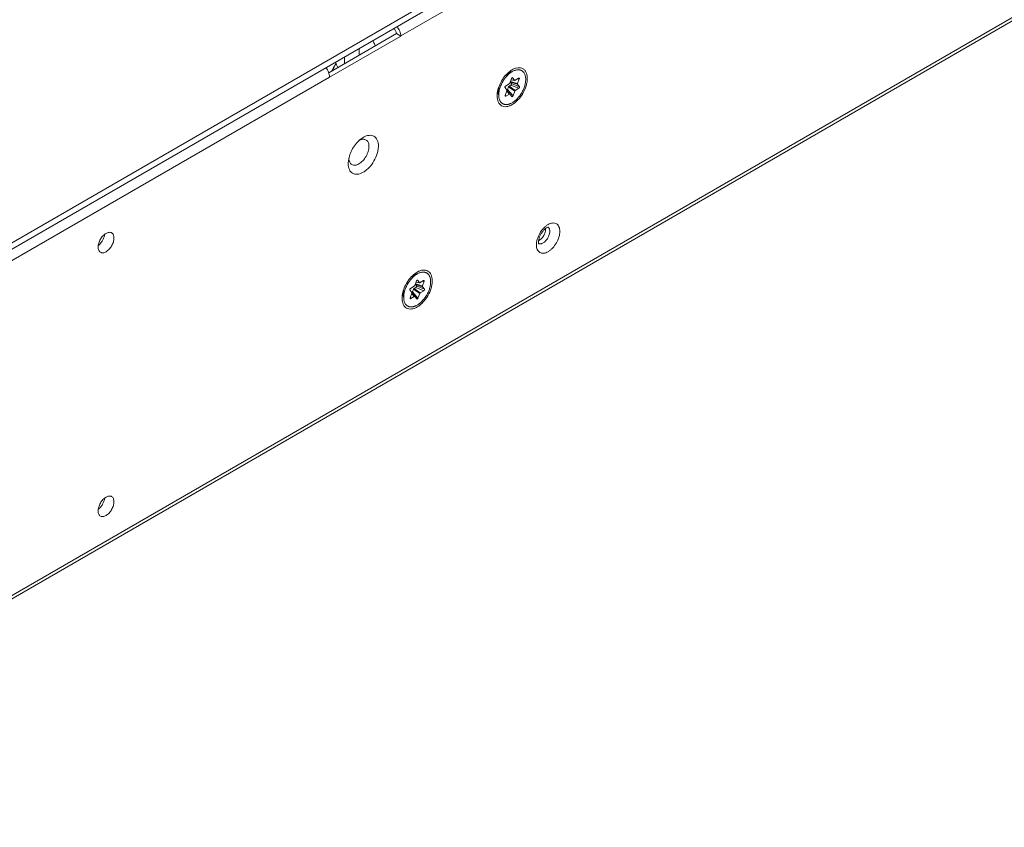
# Model space of a CAD drawing. Extents: x -365 to 232, y 345 to 656.
# Drawn here: x -95 to -87, y 580 to 586 of the extents above; entities that cross this region are included whole.
import ezdxf

# ---------------------------------------------------------------- set-up
doc = ezdxf.new("R2010")
doc.units = 0
doc.header["$LTSCALE"] = 0.38
doc.header["$MEASUREMENT"] = 0
doc.layers.add('M-OBJECT-DETAILS', color=7, linetype='CONTINUOUS', lineweight=13)

msp = doc.modelspace()

# ---------------------------------------------------------------- linework, layer by layer
at = {"layer": 'M-OBJECT-DETAILS', "color": 7, "linetype": 'Continuous', "lineweight": 5}
for p, q in [((-82.0895, 591.6237), (-99.5479, 581.5442)), ((-99.5479, 581.4952), (-82.0895, 591.5747)), ((-92.0682, 585.7254), (-82.5774, 591.2048)), ((-83.4358, 588.1177), (-98.1415, 579.6274)), ((-98.1421, 579.6006), (-83.4273, 588.0962)), ((-92.1021, 585.7433), (-92.6264, 585.4407)), ((-92.0682, 585.7237), (-92.6197, 585.4053)), ((-92.1021, 585.7433), (-92.1021, 585.745)), ((-92.0682, 585.7237), (-92.1021, 585.7433)), ((-92.0682, 585.7254), (-92.0682, 585.7237)), ((-92.3899, 585.5772), (-92.3899, 585.6278)), ((-92.503, 585.5625), (-92.503, 585.5119)), ((-91.2493, 585.4234), (-91.2048, 585.4491)), ((-98.2581, 582.1517), (-92.6197, 585.407)), ((-92.6197, 585.407), (-92.6197, 585.4053)), ((-91.2378, 585.4385), (-91.2335, 585.4361)), ((-91.2241, 585.3599), (-91.2109, 585.3954)), ((-91.2181, 585.373), (-91.2135, 585.3855)), ((-91.2181, 585.373), (-91.1634, 585.3567)), ((-91.1633, 585.3506), (-91.218, 585.3669)), ((-91.2104, 585.3569), (-91.218, 585.3669)), ((-91.2145, 585.3856), (-91.1856, 585.3811)), ((-91.2143, 585.3863), (-91.1873, 585.3822)), ((-91.2016, 585.401), (-91.2072, 585.4008)), ((-91.2016, 585.401), (-91.1873, 585.3822)), ((-91.1551, 585.3985), (-91.1826, 585.3819)), ((-91.1503, 585.3921), (-91.1658, 585.392)), ((-91.1503, 585.3921), (-91.1634, 585.3567)), ((-91.3134, 585.3136), (-91.3122, 585.3126)), ((-91.3092, 585.2683), (-91.3092, 585.3197)), ((-91.2463, 585.3066), (-91.2606, 585.3254)), ((-91.2593, 585.265), (-91.2462, 585.3004)), ((-91.2287, 585.354), (-91.2561, 585.3374)), ((-91.227, 585.2752), (-91.247, 585.2981)), ((-91.2458, 585.3019), (-91.2224, 585.2751)), ((-91.241, 585.3114), (-91.234, 585.3302)), ((-91.241, 585.3114), (-91.1987, 585.2618)), ((-91.1855, 585.2972), (-91.234, 585.3302)), ((-91.2149, 585.3449), (-91.2294, 585.3361)), ((-91.2294, 585.3361), (-91.1809, 585.3031)), ((-91.1535, 585.3197), (-91.2149, 585.3449)), ((-91.2104, 585.3569), (-91.149, 585.3317)), ((-91.1855, 585.2972), (-91.1987, 585.2618)), ((-91.1809, 585.3031), (-91.1535, 585.3197)), ((-91.1633, 585.3506), (-91.149, 585.3317)), ((-91.3217, 585.2611), (-91.3201, 585.2841)), ((-91.2585, 585.2672), (-91.2545, 585.2586)), ((-91.2545, 585.2586), (-91.227, 585.2752)), ((-91.2223, 585.275), (-91.2224, 585.2751)), ((-91.208, 585.2561), (-91.2223, 585.275)), ((-91.2079, 585.256), (-91.208, 585.2561)), ((-92.3773, 584.9273), (-92.3581, 584.9402)), ((-92.475, 584.7377), (-92.4734, 584.7607)), ((-91.9854, 583.8573), (-91.9409, 583.8831)), ((-91.9601, 583.8846), (-91.9409, 583.8975)), ((-91.9648, 583.788), (-91.9922, 583.7714)), ((-91.9771, 583.7453), (-91.9701, 583.7641)), ((-91.9216, 583.7312), (-91.9701, 583.7641)), ((-91.951, 583.7788), (-91.9655, 583.77)), ((-91.9655, 583.77), (-91.917, 583.737)), ((-91.9602, 583.7939), (-91.947, 583.8293)), ((-91.9542, 583.8069), (-91.9496, 583.8194)), ((-91.9542, 583.8069), (-91.8995, 583.7906)), ((-91.8994, 583.7845), (-91.9541, 583.8008)), ((-91.9465, 583.7908), (-91.9541, 583.8008)), ((-91.8896, 583.7537), (-91.951, 583.7788)), ((-91.9506, 583.8196), (-91.9217, 583.8151)), ((-91.9504, 583.8203), (-91.9234, 583.8161)), ((-91.9465, 583.7908), (-91.8851, 583.7657)), ((-91.9377, 583.8349), (-91.9433, 583.8347)), ((-91.9377, 583.8349), (-91.9234, 583.8161)), ((-91.8912, 583.8325), (-91.9187, 583.8159)), ((-91.8864, 583.8261), (-91.9019, 583.826)), ((-91.8864, 583.8261), (-91.8995, 583.7906)), ((-91.8994, 583.7845), (-91.8851, 583.7657)), ((-92.0578, 583.695), (-92.0562, 583.718)), ((-92.0453, 583.7022), (-92.0453, 583.7537)), ((-91.9824, 583.7405), (-91.9967, 583.7593)), ((-91.9954, 583.6989), (-91.9823, 583.7344)), ((-91.9946, 583.7012), (-91.9906, 583.6925)), ((-91.9906, 583.6925), (-91.9631, 583.7092)), ((-91.9631, 583.7092), (-91.9831, 583.7321)), ((-91.9819, 583.7358), (-91.9585, 583.7091)), ((-91.9771, 583.7453), (-91.9348, 583.6957)), ((-91.9584, 583.7089), (-91.9585, 583.7091)), ((-91.9441, 583.6901), (-91.9584, 583.7089)), ((-91.944, 583.6899), (-91.9441, 583.6901)), ((-91.9216, 583.7312), (-91.9348, 583.6957)), ((-91.917, 583.737), (-91.8896, 583.7537))]:
    msp.add_line(p, q, dxfattribs=at)
for centre, radius, start, end in [((-95.3132, 584.2991), 2.9996, 23.20605, 24.04798), ((-91.2039, 585.3988), 0.0499, 90.80871, 92.80551), ((-91.2039, 585.4008), 0.0479, 88.36563, 90.81124), ((-91.1872, 585.3489), 0.103, 119.61759, 120.00019), ((-91.2435, 585.418), 0.0207, 73.0889, 74.97049), ((-91.1878, 585.3499), 0.1018, 119.1717, 119.61771), ((-91.1864, 585.3883), 0.00745, 300.00358, 301.17847), ((-91.2142, 585.3032), 0.1024, 179.99835, 180.83349), ((-91.3168, 585.3349), 0.0292, 270.64644, 272.62598), ((-91.303, 585.3245), 0.015, 226.10296, 232.05842), ((-91.302, 585.3304), 0.014, 225.91187, 238.88474), ((-92.3408, 584.826), 0.1024, 119.16814, 120.00149), ((-92.3531, 584.8536), 0.0721, 107.42102, 107.68138), ((-92.3675, 584.7798), 0.1024, 179.99842, 180.81867), ((-91.0121, 584.2312), 0.0663, 359.97941, 2.92782), ((-90.9415, 584.2248), 0.0249, 51.88618, 54.03778), ((-91.031, 584.1986), 0.0663, 297.10836, 300.01993), ((-90.9901, 584.1406), 0.0249, 245.76156, 248.34193), ((-91.9233, 583.7828), 0.103, 119.61759, 120.00019), ((-91.9239, 583.7838), 0.1018, 119.18221, 119.61769), ((-91.94, 583.8327), 0.0499, 90.80871, 92.80551), ((-91.94, 583.8348), 0.0479, 88.36563, 90.81124), ((-91.9225, 583.8222), 0.00745, 300.00358, 301.17847), ((-91.9503, 583.7371), 0.1024, 179.99835, 180.83391)]:
    msp.add_arc(centre, radius, start, end, dxfattribs=at)
for centre, major_axis, ratio, start_param, end_param in [((-91.2633, 585.3366), (0.0422, 0.0832), 0.575053, 0.631053, 0.637888), ((-91.2633, 585.3603), (0.0334, 0.0595), 0.57722, 0.556975, 0.6256), ((-91.2157, 585.351), (0.00449, 0.00659), 0.638342, -0.753344, -0.210866), ((-91.9518, 583.785), (0.00449, 0.00659), 0.638342, -0.753344, -0.210866)]:
    msp.add_ellipse(centre, major_axis=major_axis, ratio=ratio, start_param=start_param, end_param=end_param, dxfattribs=at)
for points, knots in [([(-92.1233, 585.7817), (-92.1203, 585.78), (-92.1146, 585.7752), (-92.108, 585.7661), (-92.1034, 585.7558), (-92.1021, 585.7485), (-92.1021, 585.745)], [0, 0, 0, 0, 0.237218, 0.499999, 0.762781, 1, 1, 1, 1]), ([(-92.0682, 585.7254), (-92.0682, 585.7314), (-92.0697, 585.7439), (-92.0774, 585.769), (-92.0878, 585.7867), (-92.0964, 585.7973)], [0, 0, 0, 0, 0.228403, 0.4786, 1, 1, 1, 1]), ([(-92.283, 585.6894), (-92.2815, 585.686), (-92.2757, 585.6723), (-92.2701, 585.6587), (-92.2659, 585.6484)], [0, 0, 0, 0, 0.250387, 1, 1, 1, 1]), ([(-92.648, 585.4789), (-92.6393, 585.4683), (-92.6289, 585.4505), (-92.6212, 585.4255), (-92.6197, 585.4129), (-92.6197, 585.407)], [0, 0, 0, 0, 0.5214, 0.771597, 1, 1, 1, 1]), ([(-92.6015, 585.4542), (-92.5988, 585.4591), (-92.5882, 585.4792), (-92.5782, 585.4995), (-92.571, 585.515)], [0, 0, 0, 0, 0.247898, 1, 1, 1, 1]), ([(-92.5696, 585.5121), (-92.5718, 585.5073), (-92.5808, 585.4886), (-92.5903, 585.47), (-92.5977, 585.4563)], [0, 0, 0, 0, 0.251929, 1, 1, 1, 1]), ([(-91.3201, 585.2841), (-91.3181, 585.2998), (-91.3099, 585.3318), (-91.2888, 585.377), (-91.2601, 585.4179), (-91.2365, 585.441), (-91.224, 585.4507)], [0, 0, 0, 0, 0.241987, 0.499999, 0.758011, 1, 1, 1, 1]), ([(-91.2048, 585.4491), (-91.2083, 585.4471), (-91.2153, 585.4426), (-91.2254, 585.435), (-91.2353, 585.4264), (-91.2449, 585.4169), (-91.2542, 585.4065), (-91.263, 585.3953), (-91.2712, 585.3836), (-91.2787, 585.3712), (-91.2856, 585.3585), (-91.2917, 585.3455), (-91.297, 585.3324), (-91.3014, 585.3192), (-91.3048, 585.306), (-91.3073, 585.2932), (-91.3088, 585.2806), (-91.3092, 585.2723), (-91.3092, 585.2683)], [0, 0, 0, 0, 0.055838, 0.114179, 0.174783, 0.237353, 0.301548, 0.366992, 0.433282, 0.499999, 0.566717, 0.633007, 0.698451, 0.762646, 0.825217, 0.88582, 0.944161, 1, 1, 1, 1]), ([(-91.2375, 585.4388), (-91.2361, 585.4395), (-91.2311, 585.4422), (-91.2257, 585.4445), (-91.2217, 585.4458)], [0, 0, 0, 0, 0.260648, 1, 1, 1, 1]), ([(-91.224, 585.4507), (-91.216, 585.4568), (-91.2001, 585.4672), (-91.175, 585.4774), (-91.1509, 585.4807), (-91.1324, 585.4772), (-91.1198, 585.4707), (-91.1085, 585.4619), (-91.0972, 585.4463), (-91.0894, 585.4227), (-91.0879, 585.4053), (-91.0879, 585.3961)], [0, 0, 0, 0, 0.152803, 0.289244, 0.409788, 0.518644, 0.571334, 0.624321, 0.735387, 0.859534, 1, 1, 1, 1]), ([(-91.2217, 585.4458), (-91.2204, 585.4462), (-91.2154, 585.4476), (-91.2102, 585.4485), (-91.2063, 585.4486)], [0, 0, 0, 0, 0.261528, 1, 1, 1, 1]), ([(-91.1004, 585.3888), (-91.1004, 585.3927), (-91.1007, 585.4002), (-91.1022, 585.411), (-91.1047, 585.4211), (-91.1081, 585.4303), (-91.1118, 585.4373), (-91.1152, 585.4422), (-91.1179, 585.4457), (-91.1209, 585.4488), (-91.1241, 585.4517), (-91.1274, 585.4542), (-91.131, 585.4565), (-91.1347, 585.4584), (-91.1386, 585.46), (-91.1426, 585.4614), (-91.1468, 585.4623), (-91.1512, 585.463), (-91.1572, 585.4635), (-91.165, 585.4632), (-91.1747, 585.4616), (-91.1847, 585.4587), (-91.1948, 585.4545), (-91.2015, 585.451), (-91.2048, 585.4491)], [0, 0, 0, 0, 0.074283, 0.144711, 0.211305, 0.274248, 0.333911, 0.362703, 0.390906, 0.418621, 0.445961, 0.473046, 0.500001, 0.526956, 0.554041, 0.581381, 0.609096, 0.637299, 0.666091, 0.725753, 0.788696, 0.855289, 0.925717, 1, 1, 1, 1]), ([(-91.0879, 585.3961), (-91.0879, 585.3868), (-91.0896, 585.3676), (-91.0988, 585.3281), (-91.1201, 585.2797), (-91.1514, 585.237), (-91.181, 585.2093), (-91.2037, 585.1933), (-91.2265, 585.1825), (-91.2487, 585.1771), (-91.2695, 585.1777), (-91.288, 585.1844), (-91.3031, 585.1971), (-91.314, 585.2149), (-91.3205, 585.2367), (-91.3217, 585.2527), (-91.3217, 585.2611)], [0, 0, 0, 0, 0.066622, 0.138506, 0.291544, 0.444582, 0.516465, 0.583086, 0.643496, 0.697538, 0.746145, 0.791541, 0.836938, 0.885546, 0.939588, 1, 1, 1, 1]), ([(-91.3092, 585.2683), (-91.3092, 585.2644), (-91.3089, 585.2569), (-91.3074, 585.2461), (-91.3049, 585.236), (-91.3015, 585.2268), (-91.2978, 585.2199), (-91.2944, 585.2149), (-91.2917, 585.2115), (-91.2887, 585.2083), (-91.2855, 585.2055), (-91.2822, 585.2029), (-91.2787, 585.2007), (-91.2749, 585.1987), (-91.271, 585.1971), (-91.267, 585.1958), (-91.2628, 585.1948), (-91.2584, 585.1941), (-91.2524, 585.1937), (-91.2462, 585.1939), (-91.2399, 585.1947), (-91.2351, 585.1957), (-91.2301, 585.197), (-91.2251, 585.1985), (-91.2201, 585.2005), (-91.2132, 585.2034), (-91.2046, 585.208), (-91.1943, 585.2145), (-91.1842, 585.2221), (-91.1743, 585.2307), (-91.1647, 585.2402), (-91.1554, 585.2506), (-91.1467, 585.2618), (-91.1384, 585.2736), (-91.1309, 585.2859), (-91.124, 585.2986), (-91.1179, 585.3116), (-91.1126, 585.3248), (-91.1083, 585.338), (-91.1048, 585.3511), (-91.1023, 585.364), (-91.1008, 585.3765), (-91.1004, 585.3848), (-91.1004, 585.3888)], [0, 0, 0, 0, 0.030987, 0.060365, 0.088144, 0.114401, 0.139289, 0.151299, 0.163064, 0.174625, 0.18603, 0.197328, 0.208572, 0.219816, 0.231114, 0.242519, 0.25408, 0.265845, 0.277855, 0.302743, 0.315695, 0.329011, 0.342709, 0.356801, 0.371292, 0.386188, 0.417174, 0.449718, 0.48372, 0.519042, 0.555509, 0.592924, 0.631066, 0.669701, 0.708586, 0.747471, 0.786106, 0.824249, 0.861664, 0.898131, 0.933453, 0.967456, 1, 1, 1, 1]), ([(-91.2581, 585.4176), (-91.2574, 585.4181), (-91.2545, 585.4202), (-91.2516, 585.4221), (-91.2493, 585.4234)], [0, 0, 0, 0, 0.256315, 1, 1, 1, 1]), ([(-91.2502, 585.4262), (-91.2496, 585.4263), (-91.2475, 585.4266), (-91.2453, 585.4267), (-91.2438, 585.4267)], [0, 0, 0, 0, 0.263061, 1, 1, 1, 1]), ([(-91.2335, 585.4361), (-91.2342, 585.4364), (-91.2354, 585.4371), (-91.2368, 585.4376), (-91.2375, 585.4378)], [0, 0, 0, 0, 0.494105, 1, 1, 1, 1]), ([(-91.2308, 585.4341), (-91.2312, 585.4345), (-91.2321, 585.4352), (-91.2331, 585.4358), (-91.2335, 585.4361)], [0, 0, 0, 0, 0.499003, 1, 1, 1, 1]), ([(-91.2181, 585.373), (-91.2183, 585.3724), (-91.2186, 585.3715), (-91.2188, 585.3703), (-91.2188, 585.3695), (-91.2187, 585.3687), (-91.2186, 585.368), (-91.2183, 585.3674), (-91.2181, 585.367), (-91.218, 585.3669)], [0, 0, 0, 0, 0.294396, 0.432405, 0.562615, 0.68431, 0.797325, 0.902142, 1, 1, 1, 1]), ([(-91.2109, 585.3954), (-91.2107, 585.396), (-91.2103, 585.3969), (-91.2096, 585.3981), (-91.209, 585.3989), (-91.2084, 585.3997), (-91.2077, 585.4004), (-91.207, 585.401), (-91.2065, 585.4014), (-91.2062, 585.4015)], [0, 0, 0, 0, 0.259041, 0.390018, 0.520118, 0.647762, 0.771327, 0.889178, 1, 1, 1, 1]), ([(-91.2062, 585.4015), (-91.206, 585.4016), (-91.2057, 585.4018), (-91.205, 585.4021), (-91.2044, 585.4022), (-91.2041, 585.4022)], [0, 0, 0, 0, 0.273954, 0.531682, 1, 1, 1, 1]), ([(-91.2041, 585.4022), (-91.2038, 585.4022), (-91.2033, 585.4021), (-91.2027, 585.4019), (-91.2021, 585.4015), (-91.2018, 585.4012), (-91.2016, 585.401)], [0, 0, 0, 0, 0.259635, 0.506038, 0.749666, 1, 1, 1, 1]), ([(-91.1856, 585.3811), (-91.1858, 585.3812), (-91.1861, 585.3812), (-91.1866, 585.3815), (-91.187, 585.3818), (-91.1872, 585.382), (-91.1873, 585.3822)], [0, 0, 0, 0, 0.252355, 0.498919, 0.746077, 1, 1, 1, 1]), ([(-91.1827, 585.3818), (-91.183, 585.3817), (-91.1834, 585.3814), (-91.1842, 585.3812), (-91.1849, 585.3811), (-91.1854, 585.3811), (-91.1856, 585.3811)], [0, 0, 0, 0, 0.280208, 0.539391, 0.77832, 1, 1, 1, 1]), ([(-91.1551, 585.3985), (-91.1549, 585.3987), (-91.1544, 585.3989), (-91.1535, 585.3993), (-91.1528, 585.3994), (-91.1524, 585.3994)], [0, 0, 0, 0, 0.275658, 0.534664, 1, 1, 1, 1]), ([(-91.1524, 585.3994), (-91.152, 585.3994), (-91.1516, 585.3994), (-91.151, 585.3991), (-91.1507, 585.3989), (-91.1503, 585.3986), (-91.1501, 585.3982), (-91.1498, 585.3978), (-91.1497, 585.3973), (-91.1496, 585.3967), (-91.1495, 585.3959), (-91.1496, 585.3948), (-91.1498, 585.3935), (-91.1501, 585.3926), (-91.1503, 585.3921)], [0, 0, 0, 0, 0.102519, 0.151698, 0.200718, 0.250691, 0.302679, 0.357513, 0.415724, 0.477635, 0.543262, 0.684825, 0.838147, 1, 1, 1, 1]), ([(-91.3093, 585.2693), (-91.3105, 585.2716), (-91.3149, 585.2818), (-91.3165, 585.2931), (-91.3166, 585.3017)], [0, 0, 0, 0, 0.228803, 1, 1, 1, 1]), ([(-91.3154, 585.3058), (-91.3149, 585.3058), (-91.3128, 585.3059), (-91.3108, 585.3063), (-91.3092, 585.3066)], [0, 0, 0, 0, 0.238882, 1, 1, 1, 1]), ([(-91.3122, 585.3126), (-91.3118, 585.3123), (-91.3108, 585.3116), (-91.3098, 585.3111), (-91.3092, 585.3108)], [0, 0, 0, 0, 0.497379, 1, 1, 1, 1]), ([(-91.3092, 585.3197), (-91.3092, 585.3206), (-91.3091, 585.3241), (-91.3089, 585.3277), (-91.3085, 585.3303)], [0, 0, 0, 0, 0.243587, 1, 1, 1, 1]), ([(-91.2615, 585.3284), (-91.2615, 585.3288), (-91.2614, 585.3297), (-91.2611, 585.331), (-91.2606, 585.3323), (-91.2599, 585.3336), (-91.2591, 585.3347), (-91.2582, 585.3358), (-91.2572, 585.3367), (-91.2565, 585.3372), (-91.2561, 585.3374)], [0, 0, 0, 0, 0.114257, 0.237799, 0.368006, 0.501336, 0.634046, 0.762862, 0.885354, 1, 1, 1, 1]), ([(-91.2606, 585.3254), (-91.2607, 585.3256), (-91.261, 585.326), (-91.2613, 585.3267), (-91.2615, 585.3275), (-91.2615, 585.3281), (-91.2615, 585.3284)], [0, 0, 0, 0, 0.223039, 0.461847, 0.720199, 1, 1, 1, 1]), ([(-91.2463, 585.3066), (-91.2462, 585.3064), (-91.2459, 585.306), (-91.2457, 585.3053), (-91.2455, 585.3046), (-91.2455, 585.3041), (-91.2455, 585.3038)], [0, 0, 0, 0, 0.222521, 0.461721, 0.720546, 1, 1, 1, 1]), ([(-91.2455, 585.3038), (-91.2455, 585.3032), (-91.2456, 585.3021), (-91.246, 585.301), (-91.2462, 585.3004)], [0, 0, 0, 0, 0.477952, 1, 1, 1, 1]), ([(-91.241, 585.3114), (-91.2412, 585.3108), (-91.2418, 585.3095), (-91.2427, 585.3081), (-91.2435, 585.307), (-91.2442, 585.3063), (-91.2449, 585.3057), (-91.2454, 585.3054), (-91.2457, 585.3053)], [0, 0, 0, 0, 0.259091, 0.520029, 0.647704, 0.771284, 0.889161, 1, 1, 1, 1]), ([(-91.2294, 585.3361), (-91.2299, 585.3358), (-91.2309, 585.335), (-91.2321, 585.3336), (-91.2332, 585.332), (-91.2338, 585.3308), (-91.234, 585.3302)], [0, 0, 0, 0, 0.229338, 0.479465, 0.740298, 1, 1, 1, 1]), ([(-91.2241, 585.3599), (-91.2243, 585.3593), (-91.2249, 585.3581), (-91.2259, 585.3565), (-91.2272, 585.3551), (-91.2282, 585.3543), (-91.2287, 585.354)], [0, 0, 0, 0, 0.2597, 0.520531, 0.77066, 1, 1, 1, 1]), ([(-91.2095, 585.3539), (-91.2095, 585.3535), (-91.2096, 585.3526), (-91.2099, 585.3513), (-91.2104, 585.35), (-91.2111, 585.3487), (-91.2119, 585.3475), (-91.2128, 585.3465), (-91.2138, 585.3456), (-91.2145, 585.3451), (-91.2149, 585.3449)], [0, 0, 0, 0, 0.114257, 0.237799, 0.368006, 0.501335, 0.634043, 0.762859, 0.885354, 1, 1, 1, 1]), ([(-91.1855, 585.2972), (-91.1853, 585.2978), (-91.1847, 585.299), (-91.1837, 585.3007), (-91.1824, 585.3021), (-91.1814, 585.3028), (-91.1809, 585.3031)], [0, 0, 0, 0, 0.2597, 0.520531, 0.77066, 1, 1, 1, 1]), ([(-91.1641, 585.3533), (-91.1641, 585.3539), (-91.164, 585.355), (-91.1636, 585.3561), (-91.1634, 585.3567)], [0, 0, 0, 0, 0.47795, 1, 1, 1, 1]), ([(-91.1633, 585.3506), (-91.1634, 585.3507), (-91.1637, 585.3511), (-91.1639, 585.3518), (-91.1641, 585.3525), (-91.1641, 585.3531), (-91.1641, 585.3533)], [0, 0, 0, 0, 0.22252, 0.461723, 0.720547, 1, 1, 1, 1]), ([(-91.149, 585.3317), (-91.1489, 585.3316), (-91.1486, 585.3312), (-91.1484, 585.3306), (-91.1482, 585.3299), (-91.1481, 585.3291), (-91.1481, 585.3283), (-91.1482, 585.3274), (-91.1484, 585.3265), (-91.1487, 585.3256), (-91.1491, 585.3247), (-91.1496, 585.3238), (-91.1501, 585.3229), (-91.1509, 585.3219), (-91.152, 585.3208), (-91.153, 585.32), (-91.1535, 585.3197)], [0, 0, 0, 0, 0.044833, 0.09244, 0.143438, 0.198229, 0.256985, 0.319567, 0.385607, 0.454421, 0.525179, 0.5969, 0.668607, 0.739395, 0.875142, 1, 1, 1, 1]), ([(-91.2593, 585.265), (-91.2596, 585.2644), (-91.2598, 585.2634), (-91.26, 585.2622), (-91.2601, 585.2616), (-91.2601, 585.2613)], [0, 0, 0, 0, 0.521533, 0.76743, 1, 1, 1, 1]), ([(-91.2601, 585.2613), (-91.2601, 585.2609), (-91.26, 585.2602), (-91.2598, 585.2595), (-91.2597, 585.2592)], [0, 0, 0, 0, 0.528498, 1, 1, 1, 1]), ([(-91.2597, 585.2592), (-91.2596, 585.259), (-91.2593, 585.2586), (-91.2588, 585.2581), (-91.2582, 585.2578), (-91.2576, 585.2577), (-91.2568, 585.2577), (-91.2561, 585.2579), (-91.2553, 585.2582), (-91.2547, 585.2584), (-91.2545, 585.2586)], [0, 0, 0, 0, 0.119111, 0.230957, 0.340791, 0.45409, 0.575054, 0.706032, 0.84778, 1, 1, 1, 1]), ([(-91.2224, 585.2751), (-91.2225, 585.2753), (-91.2228, 585.2755), (-91.2233, 585.2758), (-91.2238, 585.276), (-91.2244, 585.276), (-91.2251, 585.276), (-91.2259, 585.2758), (-91.2266, 585.2755), (-91.227, 585.2752)], [0, 0, 0, 0, 0.111845, 0.22177, 0.333189, 0.449356, 0.572889, 0.705506, 1, 1, 1, 1]), ([(-91.1987, 585.2618), (-91.1989, 585.2612), (-91.1995, 585.26), (-91.2003, 585.2586), (-91.2011, 585.2575), (-91.2018, 585.2569), (-91.2024, 585.2563), (-91.2031, 585.2558), (-91.2038, 585.2554), (-91.2045, 585.2551), (-91.2052, 585.255), (-91.2058, 585.2549), (-91.2064, 585.255), (-91.207, 585.2552), (-91.2075, 585.2556), (-91.2077, 585.2558), (-91.2079, 585.256)], [0, 0, 0, 0, 0.153133, 0.307561, 0.383381, 0.457069, 0.527713, 0.594568, 0.657022, 0.714875, 0.768265, 0.817807, 0.864487, 0.909553, 0.954325, 1, 1, 1, 1]), ([(-92.4734, 584.7607), (-92.4713, 584.7764), (-92.4631, 584.8084), (-92.442, 584.8537), (-92.4134, 584.8945), (-92.3898, 584.9176), (-92.3773, 584.9273)], [0, 0, 0, 0, 0.241987, 0.5, 0.758013, 1, 1, 1, 1]), ([(-92.3907, 584.9154), (-92.3894, 584.9162), (-92.3844, 584.9189), (-92.379, 584.9211), (-92.375, 584.9224)], [0, 0, 0, 0, 0.260616, 1, 1, 1, 1]), ([(-92.3747, 584.9225), (-92.3706, 584.9237), (-92.3626, 584.9255), (-92.3508, 584.9254), (-92.34, 584.9223), (-92.3307, 584.9163), (-92.3233, 584.9077), (-92.318, 584.8967), (-92.3148, 584.8838), (-92.3142, 584.8746), (-92.3142, 584.8697)], [0, 0, 0, 0, 0.131834, 0.252182, 0.364903, 0.475572, 0.590286, 0.714136, 0.850303, 1, 1, 1, 1]), ([(-92.3581, 584.9402), (-92.3508, 584.9444), (-92.3364, 584.9513), (-92.3142, 584.9566), (-92.2934, 584.9561), (-92.2748, 584.9494), (-92.2598, 584.9367), (-92.2489, 584.9189), (-92.2424, 584.897), (-92.2412, 584.8811), (-92.2412, 584.8727)], [0, 0, 0, 0, 0.1449, 0.274522, 0.391111, 0.499997, 0.608884, 0.725474, 0.855098, 1, 1, 1, 1]), ([(-92.3142, 584.8697), (-92.3142, 584.857), (-92.3189, 584.8301), (-92.3356, 584.7922), (-92.36, 584.7588), (-92.381, 584.7412), (-92.392, 584.7349)], [0, 0, 0, 0, 0.23722, 0.500002, 0.762783, 1, 1, 1, 1]), ([(-92.2412, 584.8727), (-92.2412, 584.8634), (-92.2429, 584.8442), (-92.2521, 584.8047), (-92.2734, 584.7563), (-92.3047, 584.7136), (-92.3343, 584.6859), (-92.3501, 584.6748), (-92.3581, 584.6702)], [0, 0, 0, 0, 0.114258, 0.237539, 0.500002, 0.762463, 0.885744, 1, 1, 1, 1]), ([(-92.392, 584.7349), (-92.3968, 584.7321), (-92.4063, 584.7276), (-92.421, 584.724), (-92.4347, 584.7242), (-92.447, 584.7285), (-92.457, 584.7367), (-92.4644, 584.7482), (-92.4688, 584.7625), (-92.4698, 584.7729), (-92.4699, 584.7784)], [0, 0, 0, 0, 0.145306, 0.275449, 0.392586, 0.501871, 0.610819, 0.727054, 0.85598, 1, 1, 1, 1]), ([(-92.3581, 584.6702), (-92.3653, 584.666), (-92.3798, 584.6591), (-92.402, 584.6538), (-92.4228, 584.6543), (-92.4413, 584.661), (-92.4564, 584.6737), (-92.4673, 584.6915), (-92.4737, 584.7134), (-92.475, 584.7293), (-92.475, 584.7377)], [0, 0, 0, 0, 0.1449, 0.274522, 0.391111, 0.499997, 0.608884, 0.725474, 0.855098, 1, 1, 1, 1]), ([(-90.9268, 584.0551), (-90.9324, 584.0519), (-90.9437, 584.0465), (-90.9609, 584.0424), (-90.9771, 584.0428), (-90.9915, 584.048), (-91.0033, 584.0579), (-91.0117, 584.0717), (-91.0168, 584.0887), (-91.0183, 584.1083), (-91.0164, 584.1298), (-91.0093, 584.1605), (-90.9927, 584.1982), (-90.9683, 584.2314), (-90.9453, 584.253), (-90.933, 584.2616), (-90.9268, 584.2652)], [0, 0, 0, 0, 0.060411, 0.114452, 0.16306, 0.208456, 0.253852, 0.302461, 0.356503, 0.416915, 0.483536, 0.55542, 0.708458, 0.861496, 0.933378, 1, 1, 1, 1]), ([(-90.9995, 584.1165), (-90.9995, 584.1164), (-90.9993, 584.1162), (-90.9997, 584.1168), (-90.9998, 584.1173), (-91.0003, 584.1188), (-91.0008, 584.1206), (-91.0014, 584.1242), (-91.0017, 584.13), (-91.0013, 584.1383), (-90.9998, 584.1479), (-90.9972, 584.1584), (-90.9934, 584.1695), (-90.9886, 584.1807), (-90.9828, 584.1918), (-90.9762, 584.2024), (-90.9668, 584.2152), (-90.9546, 584.2284), (-90.9435, 584.2369), (-90.9382, 584.24)], [0, 0, 0, 0, 0.001406, 0.003226, 0.00867, 0.017966, 0.0312, 0.048304, 0.093283, 0.15077, 0.218296, 0.293521, 0.374324, 0.458772, 0.545056, 0.631427, 0.716142, 0.873143, 1, 1, 1, 1]), ([(-90.9978, 584.1411), (-90.9904, 584.1454), (-90.9764, 584.1571), (-90.9601, 584.1794), (-90.949, 584.2047), (-90.9458, 584.2226), (-90.9458, 584.2312)], [0, 0, 0, 0, 0.237217, 0.499998, 0.76278, 1, 1, 1, 1]), ([(-90.9382, 584.24), (-90.9355, 584.2415), (-90.9314, 584.2435), (-90.927, 584.2448), (-90.9255, 584.2449)], [0, 0, 0, 0, 0.676508, 1, 1, 1, 1]), ([(-90.9268, 584.2652), (-90.9211, 584.2684), (-90.9099, 584.2738), (-90.8927, 584.278), (-90.8765, 584.2775), (-90.862, 584.2723), (-90.8503, 584.2624), (-90.8419, 584.2486), (-90.8368, 584.2316), (-90.8353, 584.212), (-90.8372, 584.1905), (-90.8443, 584.1598), (-90.8609, 584.1221), (-90.8852, 584.0889), (-90.9083, 584.0674), (-90.9206, 584.0587), (-90.9268, 584.0551)], [0, 0, 0, 0, 0.060411, 0.114452, 0.16306, 0.208456, 0.253852, 0.302461, 0.356503, 0.416915, 0.483536, 0.55542, 0.708458, 0.861496, 0.933378, 1, 1, 1, 1]), ([(-90.9261, 584.2444), (-90.9241, 584.2428), (-90.9204, 584.2388), (-90.9166, 584.2314), (-90.9143, 584.2224), (-90.9138, 584.216), (-90.9138, 584.2127)], [0, 0, 0, 0, 0.218226, 0.453604, 0.713247, 1, 1, 1, 1]), ([(-94.4122, 584.0904), (-94.4122, 584.1004), (-94.4084, 584.1217), (-94.3953, 584.1516), (-94.376, 584.178), (-94.3594, 584.1919), (-94.3507, 584.1969)], [0, 0, 0, 0, 0.23722, 0.500002, 0.762783, 1, 1, 1, 1]), ([(-94.4107, 584.1029), (-94.4043, 584.108), (-94.3921, 584.12), (-94.3773, 584.1412), (-94.3663, 584.1646), (-94.362, 584.1812), (-94.3608, 584.1894)], [0, 0, 0, 0, 0.24223, 0.5, 0.75777, 1, 1, 1, 1]), ([(-94.3507, 584.1969), (-94.3469, 584.1991), (-94.3393, 584.2027), (-94.3276, 584.2056), (-94.3167, 584.2053), (-94.3101, 584.2029), (-94.3072, 584.2012)], [0, 0, 0, 0, 0.289804, 0.549048, 0.782227, 1, 1, 1, 1]), ([(-94.2892, 584.1614), (-94.2892, 584.1513), (-94.293, 584.13), (-94.3061, 584.1002), (-94.3254, 584.0738), (-94.342, 584.0599), (-94.3507, 584.0548)], [0, 0, 0, 0, 0.23722, 0.500002, 0.762783, 1, 1, 1, 1]), ([(-94.3072, 584.2012), (-94.3043, 584.1996), (-94.299, 584.1951), (-94.2932, 584.1857), (-94.2898, 584.1742), (-94.2892, 584.1658), (-94.2892, 584.1614)], [0, 0, 0, 0, 0.217772, 0.45095, 0.710194, 1, 1, 1, 1]), ([(-90.9138, 584.2127), (-90.9138, 584.2042), (-90.917, 584.1862), (-90.9281, 584.1609), (-90.9444, 584.1387), (-90.9584, 584.1269), (-90.9658, 584.1227)], [0, 0, 0, 0, 0.2372, 0.499979, 0.76277, 1, 1, 1, 1]), ([(-94.3942, 584.0505), (-94.3971, 584.0522), (-94.4024, 584.0567), (-94.4082, 584.066), (-94.4116, 584.0776), (-94.4122, 584.0859), (-94.4122, 584.0904)], [0, 0, 0, 0, 0.217772, 0.45095, 0.710194, 1, 1, 1, 1]), ([(-90.9658, 584.1227), (-90.9687, 584.121), (-90.9744, 584.1182), (-90.9833, 584.1157), (-90.9917, 584.1153), (-90.9969, 584.1165), (-90.9993, 584.1174)], [0, 0, 0, 0, 0.286663, 0.546307, 0.781739, 1, 1, 1, 1]), ([(-94.3507, 584.0548), (-94.3545, 584.0526), (-94.3621, 584.049), (-94.3738, 584.0462), (-94.3847, 584.0465), (-94.3913, 584.0489), (-94.3942, 584.0505)], [0, 0, 0, 0, 0.289804, 0.549048, 0.782227, 1, 1, 1, 1]), ([(-92.0562, 583.718), (-92.0542, 583.7338), (-92.046, 583.7658), (-92.0249, 583.811), (-91.9962, 583.8519), (-91.9726, 583.875), (-91.9601, 583.8846)], [0, 0, 0, 0, 0.241987, 0.5, 0.758013, 1, 1, 1, 1]), ([(-91.9409, 583.8831), (-91.9444, 583.881), (-91.9514, 583.8766), (-91.9615, 583.869), (-91.9714, 583.8604), (-91.981, 583.8508), (-91.9903, 583.8404), (-91.999, 583.8293), (-92.0073, 583.8175), (-92.0148, 583.8052), (-92.0217, 583.7925), (-92.0278, 583.7795), (-92.0331, 583.7663), (-92.0375, 583.7531), (-92.0409, 583.74), (-92.0434, 583.7271), (-92.0449, 583.7145), (-92.0453, 583.7063), (-92.0453, 583.7022)], [0, 0, 0, 0, 0.055838, 0.114179, 0.174783, 0.237353, 0.301548, 0.366992, 0.433282, 0.499999, 0.566717, 0.633007, 0.698451, 0.762646, 0.825217, 0.88582, 0.944161, 1, 1, 1, 1]), ([(-91.9736, 583.8728), (-91.9723, 583.8735), (-91.9672, 583.8762), (-91.9618, 583.8784), (-91.9578, 583.8797)], [0, 0, 0, 0, 0.260657, 1, 1, 1, 1]), ([(-91.9578, 583.8797), (-91.9565, 583.8801), (-91.9515, 583.8815), (-91.9463, 583.8824), (-91.9424, 583.8826)], [0, 0, 0, 0, 0.261528, 1, 1, 1, 1]), ([(-91.9409, 583.8975), (-91.9336, 583.9017), (-91.9192, 583.9086), (-91.897, 583.9139), (-91.8762, 583.9134), (-91.8577, 583.9067), (-91.8426, 583.894), (-91.8317, 583.8762), (-91.8252, 583.8543), (-91.824, 583.8384), (-91.824, 583.83)], [0, 0, 0, 0, 0.1449, 0.274522, 0.391111, 0.499997, 0.608884, 0.725474, 0.855098, 1, 1, 1, 1]), ([(-91.8365, 583.8228), (-91.8365, 583.8266), (-91.8368, 583.8341), (-91.8383, 583.845), (-91.8408, 583.8551), (-91.8442, 583.8643), (-91.8479, 583.8712), (-91.8513, 583.8762), (-91.854, 583.8796), (-91.857, 583.8828), (-91.8602, 583.8856), (-91.8635, 583.8882), (-91.8671, 583.8904), (-91.8708, 583.8924), (-91.8747, 583.894), (-91.8787, 583.8953), (-91.8829, 583.8963), (-91.8873, 583.8969), (-91.8933, 583.8974), (-91.9011, 583.8971), (-91.9108, 583.8955), (-91.9208, 583.8926), (-91.9309, 583.8885), (-91.9376, 583.885), (-91.9409, 583.8831)], [0, 0, 0, 0, 0.074283, 0.144711, 0.211305, 0.274248, 0.333911, 0.362703, 0.390906, 0.418621, 0.445961, 0.473046, 0.500001, 0.526956, 0.554041, 0.581381, 0.609096, 0.637299, 0.666091, 0.725753, 0.788696, 0.855289, 0.925717, 1, 1, 1, 1]), ([(-92.0453, 583.7022), (-92.0453, 583.6984), (-92.045, 583.6909), (-92.0435, 583.68), (-92.041, 583.67), (-92.0376, 583.6608), (-92.0339, 583.6538), (-92.0305, 583.6488), (-92.0278, 583.6454), (-92.0248, 583.6423), (-92.0216, 583.6394), (-92.0183, 583.6369), (-92.0148, 583.6346), (-92.011, 583.6327), (-92.0071, 583.631), (-92.0031, 583.6297), (-91.9989, 583.6287), (-91.9945, 583.6281), (-91.9885, 583.6276), (-91.9823, 583.6278), (-91.976, 583.6287), (-91.9711, 583.6296), (-91.9662, 583.6309), (-91.9612, 583.6325), (-91.9562, 583.6344), (-91.9493, 583.6374), (-91.9407, 583.6419), (-91.9304, 583.6484), (-91.9203, 583.656), (-91.9104, 583.6646), (-91.9008, 583.6742), (-91.8915, 583.6846), (-91.8828, 583.6957), (-91.8745, 583.7075), (-91.867, 583.7198), (-91.8601, 583.7325), (-91.854, 583.7455), (-91.8487, 583.7587), (-91.8443, 583.7719), (-91.8409, 583.785), (-91.8384, 583.7979), (-91.8369, 583.8105), (-91.8365, 583.8187), (-91.8365, 583.8228)], [0, 0, 0, 0, 0.030987, 0.060365, 0.088144, 0.114401, 0.139289, 0.151299, 0.163064, 0.174625, 0.18603, 0.197328, 0.208572, 0.219816, 0.231114, 0.242519, 0.25408, 0.265845, 0.277855, 0.302743, 0.315695, 0.329011, 0.342709, 0.356801, 0.371292, 0.386188, 0.417174, 0.449718, 0.48372, 0.519042, 0.555509, 0.592924, 0.631066, 0.669701, 0.708586, 0.747471, 0.786106, 0.824249, 0.861664, 0.898131, 0.933453, 0.967456, 1, 1, 1, 1]), ([(-91.9976, 583.7623), (-91.9976, 583.7627), (-91.9975, 583.7636), (-91.9972, 583.7649), (-91.9967, 583.7662), (-91.996, 583.7675), (-91.9952, 583.7687), (-91.9943, 583.7697), (-91.9933, 583.7706), (-91.9926, 583.7711), (-91.9922, 583.7714)], [0, 0, 0, 0, 0.114257, 0.237799, 0.368006, 0.501336, 0.634046, 0.762862, 0.885354, 1, 1, 1, 1]), ([(-91.9655, 583.77), (-91.966, 583.7697), (-91.967, 583.769), (-91.9682, 583.7676), (-91.9693, 583.7659), (-91.9699, 583.7647), (-91.9701, 583.7641)], [0, 0, 0, 0, 0.229338, 0.479465, 0.740298, 1, 1, 1, 1]), ([(-91.9602, 583.7939), (-91.9604, 583.7932), (-91.961, 583.792), (-91.962, 583.7904), (-91.9633, 583.789), (-91.9643, 583.7883), (-91.9648, 583.788)], [0, 0, 0, 0, 0.2597, 0.520531, 0.77066, 1, 1, 1, 1]), ([(-91.9542, 583.8069), (-91.9544, 583.8064), (-91.9547, 583.8055), (-91.9549, 583.8043), (-91.9549, 583.8035), (-91.9548, 583.8027), (-91.9547, 583.802), (-91.9544, 583.8013), (-91.9542, 583.801), (-91.9541, 583.8008)], [0, 0, 0, 0, 0.294396, 0.432405, 0.562615, 0.68431, 0.797325, 0.902142, 1, 1, 1, 1]), ([(-91.9456, 583.7878), (-91.9456, 583.7874), (-91.9457, 583.7866), (-91.946, 583.7852), (-91.9465, 583.7839), (-91.9472, 583.7827), (-91.948, 583.7815), (-91.9489, 583.7804), (-91.9499, 583.7795), (-91.9506, 583.779), (-91.951, 583.7788)], [0, 0, 0, 0, 0.114257, 0.237799, 0.368006, 0.501335, 0.634043, 0.762859, 0.885354, 1, 1, 1, 1]), ([(-91.947, 583.8293), (-91.9468, 583.8299), (-91.9464, 583.8309), (-91.9457, 583.8321), (-91.9451, 583.8329), (-91.9445, 583.8337), (-91.9438, 583.8344), (-91.9431, 583.835), (-91.9426, 583.8353), (-91.9423, 583.8354)], [0, 0, 0, 0, 0.259041, 0.390018, 0.520118, 0.647762, 0.771327, 0.889178, 1, 1, 1, 1]), ([(-91.9423, 583.8354), (-91.9421, 583.8355), (-91.9418, 583.8357), (-91.9411, 583.836), (-91.9405, 583.8361), (-91.9402, 583.8361)], [0, 0, 0, 0, 0.273954, 0.531682, 1, 1, 1, 1]), ([(-91.824, 583.83), (-91.824, 583.8208), (-91.8257, 583.8015), (-91.8349, 583.762), (-91.8562, 583.7136), (-91.8875, 583.6709), (-91.9171, 583.6432), (-91.9329, 583.6321), (-91.9409, 583.6275)], [0, 0, 0, 0, 0.114258, 0.237539, 0.500002, 0.762463, 0.885744, 1, 1, 1, 1]), ([(-91.9402, 583.8361), (-91.9399, 583.8361), (-91.9394, 583.8361), (-91.9388, 583.8359), (-91.9382, 583.8355), (-91.9379, 583.8351), (-91.9377, 583.8349)], [0, 0, 0, 0, 0.259635, 0.506038, 0.749666, 1, 1, 1, 1]), ([(-91.9217, 583.8151), (-91.9219, 583.8151), (-91.9222, 583.8152), (-91.9227, 583.8154), (-91.9231, 583.8157), (-91.9233, 583.816), (-91.9234, 583.8161)], [0, 0, 0, 0, 0.252355, 0.498919, 0.746077, 1, 1, 1, 1]), ([(-91.9188, 583.8158), (-91.9191, 583.8156), (-91.9195, 583.8154), (-91.9203, 583.8151), (-91.921, 583.815), (-91.9215, 583.815), (-91.9217, 583.8151)], [0, 0, 0, 0, 0.280208, 0.539391, 0.77832, 1, 1, 1, 1]), ([(-91.9002, 583.7873), (-91.9002, 583.7878), (-91.9001, 583.789), (-91.8997, 583.7901), (-91.8995, 583.7906)], [0, 0, 0, 0, 0.47795, 1, 1, 1, 1]), ([(-91.8994, 583.7845), (-91.8995, 583.7847), (-91.8998, 583.7851), (-91.9, 583.7857), (-91.9002, 583.7865), (-91.9002, 583.787), (-91.9002, 583.7873)], [0, 0, 0, 0, 0.22252, 0.461723, 0.720547, 1, 1, 1, 1]), ([(-91.8912, 583.8325), (-91.891, 583.8326), (-91.8905, 583.8329), (-91.8896, 583.8332), (-91.8889, 583.8334), (-91.8885, 583.8334)], [0, 0, 0, 0, 0.275658, 0.534664, 1, 1, 1, 1]), ([(-91.8851, 583.7657), (-91.885, 583.7655), (-91.8847, 583.7651), (-91.8845, 583.7645), (-91.8843, 583.7638), (-91.8842, 583.7631), (-91.8842, 583.7622), (-91.8843, 583.7614), (-91.8845, 583.7604), (-91.8848, 583.7595), (-91.8852, 583.7586), (-91.8857, 583.7577), (-91.8862, 583.7569), (-91.887, 583.7558), (-91.8881, 583.7547), (-91.8891, 583.754), (-91.8896, 583.7537)], [0, 0, 0, 0, 0.044833, 0.09244, 0.143438, 0.198229, 0.256985, 0.319567, 0.385607, 0.454421, 0.525179, 0.5969, 0.668607, 0.739395, 0.875142, 1, 1, 1, 1]), ([(-91.8885, 583.8334), (-91.8881, 583.8334), (-91.8877, 583.8333), (-91.8871, 583.8331), (-91.8868, 583.8328), (-91.8864, 583.8325), (-91.8862, 583.8321), (-91.8859, 583.8317), (-91.8858, 583.8312), (-91.8857, 583.8307), (-91.8856, 583.8299), (-91.8857, 583.8288), (-91.8859, 583.8274), (-91.8862, 583.8265), (-91.8864, 583.8261)], [0, 0, 0, 0, 0.102519, 0.151698, 0.200718, 0.250691, 0.302679, 0.357513, 0.415724, 0.477635, 0.543262, 0.684825, 0.838147, 1, 1, 1, 1]), ([(-91.9409, 583.6275), (-91.9482, 583.6233), (-91.9626, 583.6164), (-91.9848, 583.6111), (-92.0056, 583.6116), (-92.0241, 583.6183), (-92.0392, 583.631), (-92.0501, 583.6488), (-92.0566, 583.6707), (-92.0578, 583.6866), (-92.0578, 583.695)], [0, 0, 0, 0, 0.1449, 0.274522, 0.391111, 0.499997, 0.608884, 0.725474, 0.855098, 1, 1, 1, 1]), ([(-92.0454, 583.7033), (-92.0466, 583.7055), (-92.051, 583.7158), (-92.0526, 583.7271), (-92.0527, 583.7356)], [0, 0, 0, 0, 0.228803, 1, 1, 1, 1]), ([(-91.9967, 583.7593), (-91.9968, 583.7595), (-91.9971, 583.7599), (-91.9974, 583.7607), (-91.9976, 583.7615), (-91.9976, 583.762), (-91.9976, 583.7623)], [0, 0, 0, 0, 0.223039, 0.461847, 0.720199, 1, 1, 1, 1]), ([(-91.9954, 583.6989), (-91.9957, 583.6983), (-91.9959, 583.6974), (-91.9961, 583.6961), (-91.9962, 583.6955), (-91.9962, 583.6952)], [0, 0, 0, 0, 0.521533, 0.76743, 1, 1, 1, 1]), ([(-91.9962, 583.6952), (-91.9962, 583.6949), (-91.9961, 583.6942), (-91.9959, 583.6935), (-91.9958, 583.6932)], [0, 0, 0, 0, 0.528498, 1, 1, 1, 1]), ([(-91.9958, 583.6932), (-91.9957, 583.6929), (-91.9954, 583.6925), (-91.9949, 583.6921), (-91.9943, 583.6918), (-91.9937, 583.6916), (-91.9929, 583.6916), (-91.9922, 583.6918), (-91.9914, 583.6921), (-91.9908, 583.6924), (-91.9906, 583.6925)], [0, 0, 0, 0, 0.119111, 0.230957, 0.340791, 0.45409, 0.575054, 0.706032, 0.84778, 1, 1, 1, 1]), ([(-91.9824, 583.7405), (-91.9823, 583.7403), (-91.982, 583.7399), (-91.9818, 583.7393), (-91.9816, 583.7385), (-91.9816, 583.738), (-91.9816, 583.7377)], [0, 0, 0, 0, 0.222521, 0.461721, 0.720546, 1, 1, 1, 1]), ([(-91.9816, 583.7377), (-91.9816, 583.7372), (-91.9817, 583.736), (-91.9821, 583.7349), (-91.9823, 583.7344)], [0, 0, 0, 0, 0.477952, 1, 1, 1, 1]), ([(-91.9771, 583.7453), (-91.9773, 583.7447), (-91.9779, 583.7435), (-91.9788, 583.742), (-91.9796, 583.741), (-91.9803, 583.7403), (-91.981, 583.7397), (-91.9815, 583.7394), (-91.9818, 583.7392)], [0, 0, 0, 0, 0.259091, 0.520029, 0.647704, 0.771284, 0.889161, 1, 1, 1, 1]), ([(-91.9585, 583.7091), (-91.9586, 583.7092), (-91.9589, 583.7095), (-91.9594, 583.7098), (-91.9599, 583.7099), (-91.9605, 583.71), (-91.9612, 583.7099), (-91.962, 583.7097), (-91.9627, 583.7094), (-91.9631, 583.7092)], [0, 0, 0, 0, 0.111845, 0.22177, 0.333189, 0.449356, 0.572889, 0.705506, 1, 1, 1, 1]), ([(-91.9348, 583.6957), (-91.935, 583.6951), (-91.9356, 583.6939), (-91.9364, 583.6925), (-91.9372, 583.6915), (-91.9379, 583.6908), (-91.9385, 583.6902), (-91.9392, 583.6897), (-91.9399, 583.6893), (-91.9406, 583.6891), (-91.9413, 583.6889), (-91.9419, 583.6889), (-91.9425, 583.689), (-91.9431, 583.6892), (-91.9436, 583.6895), (-91.9438, 583.6898), (-91.944, 583.6899)], [0, 0, 0, 0, 0.153133, 0.307561, 0.383381, 0.457069, 0.527713, 0.594568, 0.657022, 0.714875, 0.768265, 0.817807, 0.864487, 0.909553, 0.954325, 1, 1, 1, 1]), ([(-91.9216, 583.7312), (-91.9214, 583.7318), (-91.9208, 583.733), (-91.9198, 583.7346), (-91.9185, 583.736), (-91.9175, 583.7367), (-91.917, 583.737)], [0, 0, 0, 0, 0.2597, 0.520531, 0.77066, 1, 1, 1, 1]), ([(-94.3507, 582.1557), (-94.3469, 582.1579), (-94.3393, 582.1615), (-94.3276, 582.1643), (-94.3167, 582.164), (-94.3101, 582.1616), (-94.3072, 582.16)], [0, 0, 0, 0, 0.289804, 0.549048, 0.782227, 1, 1, 1, 1]), ([(-94.4122, 582.0491), (-94.4122, 582.0592), (-94.4084, 582.0805), (-94.3953, 582.1104), (-94.376, 582.1367), (-94.3594, 582.1506), (-94.3507, 582.1557)], [0, 0, 0, 0, 0.23722, 0.500002, 0.762783, 1, 1, 1, 1]), ([(-94.4107, 582.0616), (-94.4043, 582.0667), (-94.3921, 582.0787), (-94.3773, 582.1), (-94.3663, 582.1234), (-94.362, 582.14), (-94.3608, 582.1481)], [0, 0, 0, 0, 0.24223, 0.5, 0.75777, 1, 1, 1, 1]), ([(-94.2892, 582.1201), (-94.2892, 582.1101), (-94.293, 582.0888), (-94.3061, 582.0589), (-94.3254, 582.0325), (-94.342, 582.0186), (-94.3507, 582.0136)], [0, 0, 0, 0, 0.23722, 0.500002, 0.762783, 1, 1, 1, 1]), ([(-94.3072, 582.16), (-94.3043, 582.1583), (-94.299, 582.1538), (-94.2932, 582.1445), (-94.2898, 582.1329), (-94.2892, 582.1246), (-94.2892, 582.1201)], [0, 0, 0, 0, 0.217772, 0.45095, 0.710194, 1, 1, 1, 1]), ([(-94.3942, 582.0093), (-94.3971, 582.0109), (-94.4024, 582.0154), (-94.4082, 582.0248), (-94.4116, 582.0363), (-94.4122, 582.0447), (-94.4122, 582.0491)], [0, 0, 0, 0, 0.217772, 0.45095, 0.710194, 1, 1, 1, 1]), ([(-94.3507, 582.0136), (-94.3545, 582.0114), (-94.3621, 582.0078), (-94.3738, 582.0049), (-94.3847, 582.0052), (-94.3913, 582.0076), (-94.3942, 582.0093)], [0, 0, 0, 0, 0.289804, 0.549048, 0.782227, 1, 1, 1, 1])]:
    msp.add_open_spline(points, degree=3, knots=knots, dxfattribs=at)

doc.saveas('drawing.dxf')
